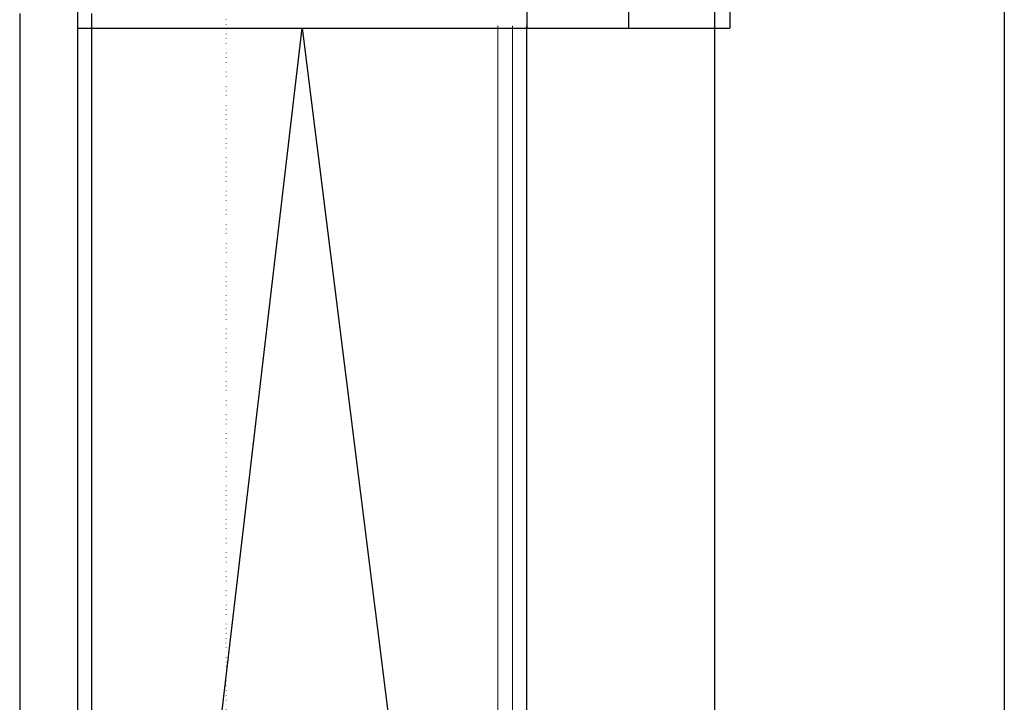
# Model space of a CAD drawing. Units: millimetres. Extents: x 501276 to 514916, y 4114352 to 4124152.
# Drawn here: x 502692 to 503075, y 4117857 to 4118122 of the extents above; entities that cross this region are included whole.
import ezdxf

# ---------------------------------------------------------------- set-up
doc = ezdxf.new("R2010")
doc.units = ezdxf.units.MM
doc.header["$LTSCALE"] = 10
doc.linetypes.add('DOT', pattern=[0.25, 0, -0.25])
for name, color, linetype, lineweight in [('Duvar', 210, 'Continuous', 30), ('izdüşüm', 3, 'DOT', 30), ('korkuluk', 41, 'Continuous', 15)]:
    doc.layers.add(name, color=color, linetype=linetype, lineweight=lineweight)
doc.layers.add('lerdüvan', color=181, linetype='Continuous')
doc.layers.add('Yol Tarama', color=253, linetype='Continuous')

msp = doc.modelspace()

# ---------------------------------------------------------------- linework, layer by layer
at = {"layer": 'Duvar', "color": 8}
for p, q in [((502714.517, 4118135.777, -0.002), (502714.517, 4117848.823, -0.002)), ((502691.989, 4118124.513, -0.002), (502691.989, 4117848.823, -0.002))]:
    msp.add_line(p, q, dxfattribs=at)
at = {"layer": 'izdüşüm', "color": 8, "lineweight": 13, "ltscale": 0.7}
msp.add_line((502772.246, 4119139.694, -0.002), (502772.246, 4117503.577, -0.002), dxfattribs=at)
at = {"layer": 'korkuluk', "color": 9, "true_color": 0xc7c8ca}
for p, q in [((502877.847, 4117420.504, -0.002), (502877.847, 4118119.726, -0.002)), ((502883.479, 4117420.504, -0.002), (502883.479, 4118119.726, -0.002))]:
    msp.add_line(p, q, dxfattribs=at)
at = {"layer": 'lerdüvan'}
for p, q in [((502967.96, 4118434.277, -0.002), (502967.96, 4118118.881, -0.002)), ((502928.536, 4118394.852, -0.002), (502928.536, 4118118.881, -0.002))]:
    msp.add_line(p, q, dxfattribs=at)
at = {"layer": 'lerdüvan', "color": 8}
for p, q in [((502889.111, 4118355.428, -0.002), (502889.111, 4118118.881, -0.002)), ((502719.868, 4118124.513, -0.002), (502719.868, 4117420.504, -0.002)), ((502714.517, 4118118.881, -0.002), (502889.111, 4118118.881, -0.002)), ((502719.868, 4117420.504, -0.002), (502801.814, 4118118.881, -0.002)), ((502889.111, 4118118.881, -0.002), (502928.536, 4118118.881, -0.002)), ((502889.111, 4118118.881, -0.002), (502967.96, 4118118.881, -0.002))]:
    msp.add_line(p, q, dxfattribs=at)
at = {"layer": 'lerdüvan', "color": 9, "true_color": 0xc7c8ca}
for p, q in [((502889.111, 4117420.504, -0.002), (502889.111, 4118119.726, -0.002)), ((502801.814, 4118118.881, -0.002), (502889.111, 4117420.504, -0.002))]:
    msp.add_line(p, q, dxfattribs=at)
at = {"layer": 'Yol Tarama'}
for p, q in [((503074.62, 4119421.297, -0.002), (503074.62, 4117924.761, -190.301)), ((503074.62, 4119421.297, -0.002), (503074.62, 4117924.761, -190.301)), ((503074.62, 4117924.761, -190.301), (503074.62, 4114352.302, -190.301)), ((503074.62, 4117924.761, -190.301), (503074.62, 4114352.302, -190.301))]:
    msp.add_line(p, q, dxfattribs=at)
at = {"layer": 'Yol Tarama', "color": 8}
msp.add_line((502961.979, 4119308.656, 172.325), (502961.979, 4117924.761, -36.958), dxfattribs=at)
at = {"layer": 'Yol Tarama', "color": 9, "true_color": 0xc7c8ca}
msp.add_line((502961.979, 4117924.761, -36.958), (502961.979, 4114352.302, -190.301), dxfattribs=at)

doc.saveas('drawing.dxf')
